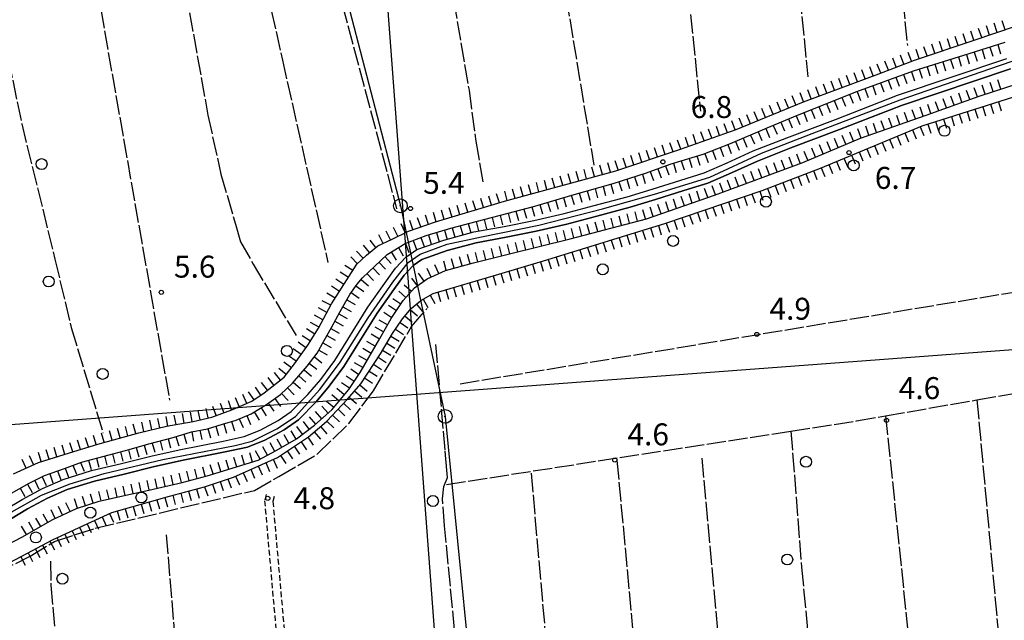
# Model space of a CAD drawing. Extents: x 1737720 to 1742031, y 5034484 to 5037613.
# Drawn here: x 1739678 to 1740037, y 5035803 to 5036022 of the extents above; entities that cross this region are included whole.
import ezdxf

# ---------------------------------------------------------------- set-up
doc = ezdxf.new("R2010")
doc.units = 0
for name, pattern in [('C', [10, 5, 5]), ('L17', [8, 7, -1]), ('L7', [3, 2, -1])]:
    doc.linetypes.add(name, pattern=pattern)
for name, color, linetype in [('11B2', 1, 'C'), ('16A1', 1, 'C'), ('22H8', 1, 'C'), ('2J10', 2, 'L7'), ('4A1', 3, 'C'), ('4AJ36', 1, 'C'), ('4E5', 2, 'L17'), ('5F6', 1, 'C'), ('6H8', 2, 'C'), ('8A1', 2, 'C'), ('8C3', 1, 'C'), ('A4A1', 1, 'C')]:
    doc.layers.add(name, color=color, linetype=linetype)

# ---------------------------------------------------------------- blocks, each defined once
blk = doc.blocks.new('5F6')
at = {"layer": '5F6'}
blk.add_circle((0, 0), 2, dxfattribs=at)
blk = doc.blocks.new('11B2')
at = {"layer": '11B2'}
blk.add_circle((0, 0), 0.75, dxfattribs=at)
blk = doc.blocks.new('8A1')
at = {"layer": '8A1'}
for centre, radius in [((0.03267, 0.03114), 2.5), ((0, 0), 0.125)]:
    blk.add_circle(centre, radius, dxfattribs=at)
blk = doc.blocks.new('22H8')
at = {"layer": '22H8'}
blk.add_line((0, 0), (0, 3.5), dxfattribs=at)

msp = doc.modelspace()

# ---------------------------------------------------------------- linework, layer by layer
at = {"layer": '16A1'}
for p, q in [((1739914.69739, 5034659.57154), (1739707.31673, 5037432.70058)), ((1737865.28968, 5035739.04193), (1741119.86835, 5035982.4199))]:
    msp.add_line(p, q, dxfattribs=at)
at = {"layer": '2J10'}
for points in [[(1739768.17027, 5035848.85575, 5.36), (1739767.55253, 5035846.52206, 5.44), (1739781.19012, 5035691.50825, 6.05), (1739792.06409, 5035568.82227, 5.35), (1739799.94417, 5035485.43476, 5.77), (1739801.43357, 5035467.19295, 5.13), (1739801.11058, 5035464.39091, 5.2), (1739800.08386, 5035461.98752, 5.36), (1739798.43274, 5035460.59846, 5.44), (1739796.45012, 5035460.28975, 5.54), (1739791.68831, 5035460.26663, 5.87), (1739785.49426, 5035458.44861, 6.14)], [(1739771.06424, 5035848.08135, 5.36), (1739770.58075, 5035846.25911, 5.44), (1739784.17874, 5035691.77486, 6.05), (1739795.05212, 5035569.09685, 5.35), (1739802.93309, 5035485.69737, 5.77), (1739804.44642, 5035467.13544, 5.13), (1739804.03736, 5035463.60691, 5.2), (1739802.55466, 5035460.16657, 5.36), (1739799.72622, 5035457.75783, 5.44), (1739796.68182, 5035457.29852, 5.54), (1739792.13184, 5035457.27219, 5.87), (1739787.70779, 5035455.97764, 6.24)]]:
    msp.add_polyline3d(points, dxfattribs=at)
at = {"layer": '4A1'}
for points in [[(1739672.82283, 5035843.26907, 4.36), (1739679.19447, 5035847.01684, 4.54), (1739686.61777, 5035851.05084, 4.58), (1739694.13648, 5035854.33181, 4.28), (1739704.46802, 5035857.52128, 3.65), (1739715.39646, 5035860.14464, 3.73), (1739726.04224, 5035862.793, 3.86), (1739736.41025, 5035865.06558, 4), (1739752.425, 5035868.30797, 4.22), (1739760.1094, 5035869.8965, 4.35), (1739765.94852, 5035872.27667, 4.41), (1739772.56047, 5035875.84185, 4.48), (1739777.30122, 5035879.08357, 4.52), (1739783.33955, 5035885.29048, 4.47), (1739788.01483, 5035890.7757, 4.42), (1739793.14442, 5035897.70892, 4.34), (1739805.21971, 5035917.07441, 4.06), (1739811.45124, 5035925.834, 3.99), (1739815.29686, 5035931.29629, 3.92), (1739819.07991, 5035935.28874, 3.89), (1739823.06857, 5035938.1142, 3.86), (1739832.9264, 5035941.55005, 3.84), (1739843.8305, 5035944.51258, 3.6), (1739854.88122, 5035946.56044, 3.46), (1739865.73387, 5035948.73589, 3.13), (1739876.8242, 5035951.30017, 3.04), (1739887.69046, 5035954.13852, 2.95), (1739899.73407, 5035957.36578, 2.93), (1739908.83899, 5035960.18173, 2.98), (1739919.26557, 5035963.4415, 3.04), (1739927.82144, 5035966.06295, 3.12), (1739936.16971, 5035969.67675, 3.17), (1739945.70657, 5035974.05235, 3.21), (1739957.9278, 5035978.88743, 3.29), (1739975.67589, 5035985.55786, 3.41), (1739998.3371, 5035994.42591, 3.44), (1740038.15762, 5036007.78028, 3.38)], [(1739674.91827, 5035839.86966, 4.36), (1739681.154, 5035843.54408, 4.54), (1739688.38305, 5035847.45325, 4.58), (1739695.53072, 5035850.5731, 4.28), (1739705.52402, 5035853.65904, 3.65), (1739716.34565, 5035856.26238, 3.73), (1739726.95206, 5035858.90078, 3.86), (1739737.2352, 5035861.15497, 4), (1739753.21963, 5035864.38708, 4.22), (1739761.26645, 5035866.05084, 4.35), (1739767.66037, 5035868.65603, 4.41), (1739774.64972, 5035872.4179, 4.48), (1739779.89698, 5035876.00738, 4.52), (1739786.29826, 5035882.60447, 4.47), (1739791.15457, 5035888.28374, 4.42), (1739796.4633, 5035895.44998, 4.34), (1739808.55064, 5035914.85549, 4.06), (1739814.7111, 5035923.5195, 3.99), (1739818.39395, 5035928.75802, 3.92), (1739821.67466, 5035932.23956, 3.89), (1739824.91962, 5035934.52302, 3.86), (1739834.12011, 5035937.73722, 3.84), (1739844.7103, 5035940.60608, 3.6), (1739855.64476, 5035942.62619, 3.46), (1739866.57478, 5035944.82648, 3.13), (1739877.79626, 5035947.42062, 3.04), (1739888.70757, 5035950.27337, 2.95), (1739900.82747, 5035953.52639, 2.93), (1739910.01734, 5035956.35972, 2.98), (1739920.43725, 5035959.61498, 3.04), (1739929.19943, 5035962.30702, 3.12), (1739937.80528, 5035966.03034, 3.17), (1739947.28201, 5035970.37837, 3.21), (1739959.37441, 5035975.15267, 3.29), (1739977.11423, 5035981.82649, 3.41), (1739999.69944, 5035990.66479, 3.44), (1740039.46653, 5036003.99612, 3.38)]]:
    msp.add_polyline3d(points, dxfattribs=at)
at = {"layer": '4AJ36'}
for points in [[(1739672.82283, 5035843.26907, 4.36), (1739679.19447, 5035847.01684, 4.54), (1739686.61777, 5035851.05084, 4.58), (1739694.13648, 5035854.33181, 4.28), (1739704.46802, 5035857.52128, 3.65), (1739715.39646, 5035860.14464, 3.73), (1739726.04224, 5035862.793, 3.86), (1739736.41025, 5035865.06558, 4), (1739752.425, 5035868.30797, 4.22), (1739760.1094, 5035869.8965, 4.35), (1739765.94852, 5035872.27667, 4.41), (1739772.56047, 5035875.84185, 4.48), (1739777.30122, 5035879.08357, 4.52), (1739783.33955, 5035885.29048, 4.47), (1739788.01483, 5035890.7757, 4.42), (1739793.14442, 5035897.70892, 4.34), (1739805.21971, 5035917.07441, 4.06), (1739811.45124, 5035925.834, 3.99), (1739815.29686, 5035931.29629, 3.92), (1739819.07991, 5035935.28874, 3.89), (1739823.06857, 5035938.1142, 3.86), (1739832.9264, 5035941.55005, 3.84), (1739843.8305, 5035944.51258, 3.6), (1739854.88122, 5035946.56044, 3.46), (1739865.73387, 5035948.73589, 3.13), (1739876.8242, 5035951.30017, 3.04), (1739887.69046, 5035954.13852, 2.95), (1739899.73407, 5035957.36578, 2.93), (1739908.83899, 5035960.18173, 2.98), (1739919.26557, 5035963.4415, 3.04), (1739927.82144, 5035966.06295, 3.12), (1739936.16971, 5035969.67675, 3.17), (1739945.70657, 5035974.05235, 3.21), (1739957.9278, 5035978.88743, 3.29), (1739975.67589, 5035985.55786, 3.41), (1739998.3371, 5035994.42591, 3.44), (1740038.15762, 5036007.78028, 3.38)], [(1740039.46653, 5036003.99612, 3.38), (1739999.69944, 5035990.66479, 3.44), (1739977.11423, 5035981.82649, 3.41), (1739959.37441, 5035975.15267, 3.29), (1739947.28201, 5035970.37837, 3.21), (1739937.80528, 5035966.03034, 3.17), (1739929.19943, 5035962.30702, 3.12), (1739920.43725, 5035959.61498, 3.04), (1739910.01734, 5035956.35972, 2.98), (1739900.82747, 5035953.52639, 2.93), (1739888.70757, 5035950.27337, 2.95), (1739877.79626, 5035947.42062, 3.04), (1739866.57478, 5035944.82648, 3.13), (1739855.64476, 5035942.62619, 3.46), (1739844.7103, 5035940.60608, 3.6), (1739834.12011, 5035937.73722, 3.84), (1739824.91962, 5035934.52302, 3.86), (1739821.67466, 5035932.23956, 3.89), (1739818.39395, 5035928.75802, 3.92), (1739814.7111, 5035923.5195, 3.99), (1739808.55064, 5035914.85549, 4.06), (1739796.4633, 5035895.44998, 4.34), (1739791.15457, 5035888.28374, 4.42), (1739786.29826, 5035882.60447, 4.47), (1739779.89698, 5035876.00738, 4.52), (1739774.64972, 5035872.4179, 4.48), (1739767.66037, 5035868.65603, 4.41), (1739761.26645, 5035866.05084, 4.35), (1739753.21963, 5035864.38708, 4.22), (1739737.2352, 5035861.15497, 4), (1739726.95206, 5035858.90078, 3.86), (1739716.34565, 5035856.26238, 3.73), (1739705.52402, 5035853.65904, 3.65), (1739695.53072, 5035850.5731, 4.28), (1739688.38305, 5035847.45325, 4.58), (1739681.154, 5035843.54408, 4.54), (1739674.91827, 5035839.86966, 4.36)]]:
    msp.add_polyline3d(points, dxfattribs=at)
at = {"layer": '4E5'}
for p, q in [((1739977.71472, 5036252.05831, 5.35), (1740001.8998, 5036012.46893, 4.76)), ((1739941.79901, 5036246.00378, 4.99), (1739965.57808, 5036001.04796, 4.47)), ((1739900.96156, 5036238.69868, 5.03), (1739926.43352, 5035988.60559, 4.53)), ((1739678.66801, 5036191.20586, 5.32), (1739732.91623, 5035883.18454, 5.55)), ((1739838.86969, 5035889.20336, 5.4), (1740071.84068, 5035927.71707, 5.43)), ((1739895.98509, 5035861.24279, 5.26), (1739932.96434, 5035464.7824, 5.38)), ((1739926.92167, 5035862.01284, 5.41), (1739962.73764, 5035469.37444, 5.54)), ((1739864.70828, 5035856.62743, 3.67), (1739899.56833, 5035461.28235, 5.36))]:
    msp.add_line(p, q, dxfattribs=at)
for points in [[(1739840.1975, 5036365.63849, 5.35), (1739842.95614, 5036307.89896, 5.78), (1739846.53762, 5036245.66, 5.62), (1739847.04634, 5036233.4131, 5.53), (1739848.84726, 5036218.86602, 5.66), (1739851.40707, 5036202.33789, 5.78), (1739856.18468, 5036169.04045, 5.33), (1739869.69692, 5036077.51873, 5.43), (1739887.54666, 5035968.84163, 4.58)], [(1739763.16304, 5036328.37782, 5.2), (1739766.95675, 5036244.01784, 5.2), (1739776.37996, 5036132.26677, 5.06), (1739781.82617, 5036092.02647, 5.02), (1739787.46282, 5036061.91216, 5.08), (1739793.80574, 5036035.22727, 4.98), (1739815.69814, 5035952.96584, 4.52)], [(1739629.86296, 5036322.92174, 5.75), (1739631.84967, 5036265.87577, 6.18), (1739634.27053, 5036234.85914, 5.92), (1739635.67294, 5036206.37076, 6.07), (1739636.13113, 5036199.50642, 5.972), (1739636.38814, 5036195.85521, 5.92), (1739637.28174, 5036187.68763, 5.53), (1739639.336, 5036177.50388, 5.51), (1739643.67805, 5036158.9349, 5.63), (1739652.35814, 5036113.68357, 6.48), (1739658.59232, 5036084.48346, 6.53), (1739669.29958, 5036031.19344, 6.35), (1739679.02636, 5035983.89333, 6.21), (1739691.12477, 5035934.63649, 5.96), (1739697.03873, 5035909.71765, 6.11), (1739708.66412, 5035871.38558, 5.41)], [(1739738.78955, 5036230.4217, 5.58), (1739739.60536, 5036205.57991, 5.3), (1739741.9924, 5036182.87335, 5.3), (1739750.90207, 5036124.60208, 5.24), (1739759.55687, 5036072.25964, 5.12), (1739774.0684, 5036007.17571, 5.04), (1739790.6578, 5035933.37491, 5.04)], [(1739806.22013, 5036220.62124, 5.09), (1739816.69619, 5036153.03123, 5.24), (1739831.11921, 5036060.74228, 5.36), (1739842.07489, 5035996.16457, 5.18), (1739844.58628, 5035977.56093, 5.19), (1739847.22241, 5035962.42546, 4.9)], [(1739713.61204, 5036194.44188, 5.14), (1739719.43085, 5036153.81931, 6.24), (1739737.40699, 5036040.20781, 5.48), (1739746.89616, 5035987.07334, 5.91), (1739751.63769, 5035965.5758, 5.94), (1739756.90149, 5035947.36654, 5.82), (1739758.83402, 5035940.90227, 5.54), (1739763.36312, 5035932.82603, 5.52), (1739779.01867, 5035906.8225, 5.28)], [(1739619.84072, 5035807.06747, 4.29), (1739628.84966, 5035807.29087, 4.29), (1739643.24747, 5035809.20993, 4.29), (1739662.53051, 5035816.51557, 4.29), (1739682.07152, 5035826.35264, 3.97), (1739690.99476, 5035831.70523, 3.97), (1739705.74374, 5035836.47859, 4.13), (1739763.82935, 5035850.32524, 3.97), (1739772.75342, 5035855.34496, 3.95), (1739786.68806, 5035863.4581, 3.81), (1739798.2691, 5035874.6545, 3.85), (1739807.21496, 5035886.62461, 3.65), (1739821.13275, 5035910.05004, 3.59), (1739826.78865, 5035916.65056, 3.59)], [(1739800.65293, 5035441.38137, 5.12), (1739801.90361, 5035444.46439, 5.154), (1739810.68814, 5035466.12998, 5.39), (1739813.90641, 5035475.27494, 5.27), (1739817.47653, 5035481.69941, 5.17), (1739858.32374, 5035500.28696, 5.08), (1739862.60904, 5035502.91395, 5.13), (1739864.24888, 5035505.91576, 5.13), (1739848.29096, 5035675.10601, 5.55), (1739839.8059, 5035767.62743, 4.69), (1739833.19549, 5035837.37185, 5.53), (1739832.45286, 5035847.19541, 5.38), (1739832.87045, 5035851.66927, 5.32), (1739834.17884, 5035855.02638, 5.41), (1739834.04461, 5035857.65284, 5.61), (1739833.41354, 5035864.9385, 5.75), (1739829.98557, 5035903.5507, 5.75)], [(1739833.86664, 5035852.49591, 5.14), (1739959.42328, 5035871.92158, 5.275), (1739983.31779, 5035875.61585, 5.3), (1739993.93561, 5035877.47187, 3.773), (1740027.23682, 5035883.29964, 3.67), (1740060.05817, 5035889.04038, 3.77), (1740083.24369, 5035893.09681, 5.483)], [(1740027.23682, 5035883.29964, 3.67), (1740038.0119, 5035765.72146, 4.39), (1740040.48453, 5035734.42577, 4.39), (1740041.19012, 5035724.68165, 4.39), (1740045.31151, 5035667.56841, 4.39), (1740056.77024, 5035507.62362, 4.61)], [(1739993.93561, 5035877.47187, 3.773), (1740006.70104, 5035754.22502, 4.21), (1740010.2914, 5035720.14576, 4.21), (1740012.88437, 5035695.00556, 4.21), (1740018.85339, 5035597.37181, 4.39), (1740026.45476, 5035465.12527, 4.37)], [(1739959.42328, 5035871.92158, 5.275), (1739963.30974, 5035822.36338, 6.11), (1739974.94637, 5035700.38401, 5.23), (1739979.74298, 5035635.91724, 6.51), (1739983.42646, 5035591.68706, 6.49), (1739986.98488, 5035542.85244, 7.19), (1739991.3751, 5035463.9162, 5.84)], [(1739731.68087, 5035834.11293, 5.04), (1739753.81638, 5035570.05587, 5.389), (1739762.16424, 5035470.46121, 5.52)], [(1739689.54349, 5035824.50556, 5.74), (1739689.63688, 5035815.70651, 5.4), (1739691.81353, 5035791.31951, 5.56), (1739701.39966, 5035678.84364, 5.733), (1739706.25808, 5035621.82485, 5.82), (1739711.00154, 5035566.77208, 5.742), (1739720.19644, 5035460.15467, 5.59)]]:
    msp.add_polyline3d(points, dxfattribs=at)
at = {"layer": '6H8'}
for points in [[(1739675.99282, 5035856.30449, 5.59), (1739685.10517, 5035860.49589, 5.538), (1739696.42505, 5035863.95983, 5.27), (1739706.78317, 5035867.20945, 4.948), (1739721.68919, 5035871.34471, 4.868), (1739731.85741, 5035873.66051, 4.75), (1739741.54641, 5035875.47817, 4.866), (1739748.29196, 5035877.05565, 4.956), (1739755.61655, 5035879.68731, 4.903), (1739762.91153, 5035882.82219, 4.839), (1739767.39096, 5035885.88392, 4.839), (1739774.69762, 5035891.58497, 4.891), (1739778.43957, 5035896.44883, 4.993), (1739783.30742, 5035903.22107, 4.973), (1739787.15367, 5035909.41248, 4.89), (1739791.93497, 5035918.29427, 4.767), (1739801.18605, 5035932.76726, 4.569), (1739804.68185, 5035936.10843, 4.514), (1739808.89249, 5035939.41181, 4.427), (1739814.0092, 5035941.91748, 4.278), (1739819.97995, 5035944.84403, 4.201), (1739829.90863, 5035948.16383, 4.535), (1739855.05908, 5035955.7017, 4.086), (1739895.56185, 5035966.85165, 4.737), (1739918.7976, 5035974.52714, 5.587), (1739939.49109, 5035981.84103, 3.838), (1739963.9987, 5035991.99442, 3.964), (1739991.46582, 5036002.17358, 4.141), (1740004.52115, 5036007.17333, 4.27), (1740025.83065, 5036014.30966, 4.258), (1740042.00259, 5036019.74205, 4.166)], [(1739675.28697, 5035849.30196, 4.981), (1739681.73454, 5035852.97317, 4.984), (1739687.34414, 5035855.70022, 4.844), (1739694.66134, 5035858.3233, 4.716), (1739700.77942, 5035860.63407, 4.557), (1739710.90501, 5035863.31875, 4.269), (1739718.22519, 5035865.17788, 4.355), (1739725.403, 5035867.251, 4.318), (1739734.17166, 5035869.64166, 4.398), (1739740.90898, 5035871.63772, 4.542), (1739746.692, 5035872.7832, 4.62), (1739752.26603, 5035874.40345, 4.737), (1739757.15242, 5035875.9121, 4.738), (1739762.65057, 5035878.2387, 4.689), (1739768.23619, 5035881.59475, 4.673), (1739773.40753, 5035885.26079, 4.727), (1739777.7501, 5035889.42845, 4.805), (1739783.10238, 5035895.58306, 4.776), (1739786.70584, 5035900.31422, 4.729), (1739789.32608, 5035904.98388, 4.687), (1739791.89147, 5035909.64944, 4.638), (1739795.05447, 5035915.55008, 4.567), (1739798.67911, 5035921.76804, 4.464), (1739801.2693, 5035925.47172, 4.414), (1739803.25543, 5035927.82551, 4.382), (1739812.20828, 5035936.34935, 4.197), (1739818.8302, 5035940.30438, 4.048), (1739826.44799, 5035943.2127, 4.23), (1739835.40874, 5035945.86443, 4.082), (1739844.69429, 5035948.35693, 3.875), (1739853.61491, 5035950.60652, 3.797), (1739866.11853, 5035953.95843, 3.631), (1739879.53663, 5035957.98244, 3.672), (1739894.61927, 5035962.17004, 3.621), (1739906.83278, 5035966.04882, 5.403), (1739915.40819, 5035969.24035, 6.049), (1739927.4257, 5035972.92396, 3.549), (1739937.3645, 5035976.73894, 3.565), (1739950.81237, 5035982.457, 3.653), (1739961.85446, 5035987.14172, 3.713), (1739983.49299, 5035995.75178, 3.814), (1740004.1635, 5036003.2525, 3.972), (1740024.45546, 5036009.55258, 3.902), (1740037.4881, 5036013.68918, 3.861)], [(1739668.35403, 5035820.79397, 4.202), (1739680.89246, 5035827.24726, 4.003), (1739690.18874, 5035832.22461, 4.002), (1739699.94349, 5035836.82407, 4.1), (1739711.91676, 5035842.25231, 4.061), (1739732.91308, 5035848.22493, 3.991), (1739745.65954, 5035851.58796, 3.952), (1739756.16616, 5035855.15856, 4.02), (1739772.23049, 5035862.33785, 4.176), (1739783.60647, 5035869.87957, 4.16), (1739790.14686, 5035875.46114, 4.152), (1739797.80417, 5035883.59425, 4.03), (1739802.58523, 5035889.1265, 3.918), (1739809.7511, 5035900.06294, 3.786), (1739814.15768, 5035907.45154, 3.766), (1739817.80608, 5035912.82888, 3.736), (1739820.98209, 5035916.55731, 3.718), (1739824.5226, 5035919.5017, 3.676), (1739829.03092, 5035922.08321, 3.644), (1739852.94149, 5035929.11618, 3.913), (1739870.42365, 5035934.31358, 3.575), (1739913.85398, 5035947.70018, 3.282), (1739948.92733, 5035959.68163, 3.527), (1739970.15437, 5035967.82667, 5.348), (1740007.29047, 5035983.22969, 3.74), (1740069.17535, 5036002.75894, 4.549)], [(1739669.5006, 5035828.2998, 4.22), (1739679.08558, 5035833.27867, 4.176), (1739690.3855, 5035839.65139, 4.239), (1739699.01239, 5035843.72325, 4.198), (1739707.30319, 5035846.32185, 3.879), (1739716.96303, 5035848.52944, 3.981), (1739725.40646, 5035850.44148, 3.963), (1739737.48443, 5035853.20897, 3.931), (1739746.68102, 5035855.64366, 3.95), (1739765.17308, 5035861.26956, 4.189), (1739771.78765, 5035864.79982, 4.258), (1739779.13815, 5035869.08311, 4.23), (1739785.7095, 5035874.0362, 4.249), (1739792.10316, 5035879.68904, 4.191), (1739798.24423, 5035887.13714, 4.073), (1739802.43474, 5035893.33825, 4.004), (1739809.51124, 5035905.671, 3.883), (1739813.71801, 5035912.91529, 3.867), (1739818.08969, 5035919.51003, 3.838), (1739822.24738, 5035924.1653, 3.78), (1739826.8156, 5035927.39413, 3.744), (1739833.52648, 5035930.48132, 3.699), (1739843.76861, 5035933.28403, 4.02), (1739856.78946, 5035936.54525, 3.606), (1739878.90013, 5035941.97946, 3.272), (1739906.78095, 5035949.34844, 3.134), (1739931.59805, 5035957.8843, 3.281), (1739963.74002, 5035969.89324, 4.243), (1739984.79188, 5035978.69108, 5.48), (1740008.67426, 5035987.05376, 3.679), (1740028.04358, 5035994.03798, 3.662), (1740047.14862, 5036000.17107, 3.839)]]:
    msp.add_polyline3d(points, dxfattribs=at)
at = {"layer": '8C3'}
msp.add_polyline3d([(1739402.43136, 5036555.01854, 12.32), (1739576.59885, 5036601.31077, 13.3), (1739660.47304, 5036602.94944, 20.22), (1739710.67576, 5036594.81022, 13.461), (1739790.20206, 5036599.27366, 13.37), (1739795.29236, 5036524.92179, 13.83), (1739799.40863, 5036438.46386, 13.15), (1739763.20163, 5036396.17048, 21.22), (1739764.32519, 5036348.36031, 12.41), (1739768.03455, 5036301.0534, 12.848), (1739770.43822, 5036211.19613, 12.08), (1739778.82213, 5036121.81717, 11.84), (1739795.48202, 5036037.33928, 12.4), (1739817.05248, 5035954.01882, 11.93), (1739821.67466, 5035932.23956, 11.896), (1739833.35614, 5035877.23921, 11.81), (1739842.34895, 5035786.31119, 12.18), (1739849.80048, 5035697.67375, 11.955), (1739918.40821, 5035633.14495, 12.49), (1739983.11351, 5035571.98667, 11.957), (1740050.8289, 5035508.39381, 11.987), (1740080.55578, 5035431.78329, 12.3), (1740106.3239, 5035365.04966, 16.17)], dxfattribs=at)
at = {"layer": 'A4A1', "flags": 128}
msp.add_lwpolyline([(1739243.60426, 5035647.76361), (1739246.30749, 5035649.23134), (1739249.24968, 5035653.05558), (1739253.11696, 5035660.01168), (1739272.4255, 5035681.53951), (1739303.21726, 5035715.4638), (1739325.18033, 5035739.32522), (1739340.83447, 5035756.07904), (1739347.32371, 5035760.77525), (1739353.88819, 5035761.94406), (1739359.5393, 5035761.37985), (1739365.47465, 5035759.12001), (1739382.43275, 5035751.63728), (1739390.48596, 5035749.66117), (1739397.83366, 5035748.10766), (1739409.70018, 5035748.67311), (1739421.27999, 5035750.35034), (1739429.98696, 5035753.1365), (1739456.6251, 5035767.70719), (1739491.97266, 5035788.58523), (1739514.11543, 5035803.86174), (1739527.37235, 5035817.57722), (1739537.59521, 5035830.17229), (1739553.41153, 5035842.46459), (1739560.95492, 5035844.26219), (1739565.33637, 5035844.5437), (1739569.14736, 5035843.97827), (1739578.59521, 5035840.2231), (1739593.42999, 5035833.2545), (1739606.30818, 5035827.31893), (1739614.50326, 5035824.49198), (1739618.1749, 5035823.79177), (1739625.86401, 5035823.96261), (1739635.5699, 5035824.60217), (1739643.43062, 5035825.72351), (1739649.37716, 5035827.51201), (1739655.89562, 5035830.65099), (1739665.40944, 5035835.7499), (1739675.43887, 5035842.44279), (1739686.23226, 5035848.56202), (1739696.69648, 5035852.68603), (1739709.07646, 5035856.44385), (1739730.50525, 5035861.56831), (1739756.82999, 5035866.70589), (1739763.04059, 5035868.30254), (1739772.06686, 5035872.80039), (1739778.80664, 5035877.28471), (1739787.68242, 5035887.04029), (1739795.16398, 5035897.1078), (1739805.30475, 5035913.21478), (1739814.31654, 5035926.18064), (1739819.89454, 5035933.40713), (1739824.31743, 5035936.39343), (1739834.11437, 5035940.01327), (1739846.61044, 5035942.74184), (1739867.48137, 5035947.05241), (1739890.68967, 5035953.00294), (1739909.74964, 5035958.26318), (1739929.87945, 5035964.53206), (1739948.6557, 5035973.27806), (1739967.16454, 5035980.46368), (1739999.30313, 5035992.71909), (1740035.40735, 5036005.15774), (1740066.08256, 5036015.7132)], dxfattribs=at)

# ---------------------------------------------------------------- block references
at = {"layer": '11B2'}
for p in [(1739980.60788, 5035973.46221, 6.68), (1739912.75115, 5035970.09164, 6.75), (1739820.74407, 5035953.06539, 5.38), (1739729.90405, 5035922.51273, 5.6), (1739946.98661, 5035907.1685, 4.91), (1739994.28728, 5035875.81337, 4.61), (1739895.21491, 5035861.37674, 4.56), (1739768.71645, 5035847.41238, 4.77)]:
    msp.add_blockref('11B2', p, dxfattribs=at)
at = {"layer": '22H8'}
for p, rotation in [((1740034.65478, 5036017.2731, 4.208), 18.567), ((1740037.49861, 5036018.22888, 4.192), 18.567), ((1740023.27712, 5036013.45481, 4.259), 18.517), ((1740026.12217, 5036014.40768, 4.256), 18.567), ((1740028.96606, 5036015.36246, 4.24), 18.567), ((1740031.80989, 5036016.31824, 4.224), 18.567), ((1740011.89795, 5036009.64343, 4.266), 18.517), ((1740014.74299, 5036010.5963, 4.264), 18.517), ((1740017.58803, 5036011.54916, 4.263), 18.517), ((1740020.43208, 5036012.50195, 4.261), 18.517), ((1740003.38051, 5036006.73602, 4.259), 20.957), ((1740006.20786, 5036007.73771, 4.269), 18.517), ((1740009.0529, 5036008.69057, 4.267), 18.517), ((1740026.23737, 5036010.11806, 3.896), 197.607), ((1740029.09681, 5036011.02587, 3.887), 197.607), ((1740031.95626, 5036011.93368, 3.878), 197.607), ((1740034.81578, 5036012.84049, 3.869), 197.607), ((1739992.17366, 5036002.44413, 4.148), 20.957), ((1739994.97562, 5036003.51712, 4.176), 20.957), ((1739997.77758, 5036004.59011, 4.203), 20.957), ((1740000.57954, 5036005.66311, 4.231), 20.957), ((1740014.77993, 5036006.54853, 3.935), 197.247), ((1740017.64471, 5036007.43869, 3.925), 197.247), ((1740020.50956, 5036008.32785, 3.916), 197.247), ((1740023.37541, 5036009.21708, 3.906), 197.247), ((1739983.73742, 5035999.30913, 4.091), 20.337), ((1739986.55067, 5036000.35188, 4.109), 20.337), ((1739989.36392, 5036001.39462, 4.127), 20.337), ((1740003.33164, 5036002.95061, 3.966), 199.9469999999999), ((1740006.18346, 5036003.87991, 3.965), 197.247), ((1740009.04931, 5036004.76914, 3.955), 197.247), ((1740011.91409, 5036005.6593, 3.945), 197.247), ((1739975.2976, 5035996.18188, 4.037), 20.337), ((1739978.11085, 5035997.22463, 4.055), 20.337), ((1739980.92417, 5035998.26638, 4.073), 20.337), ((1739992.05081, 5035998.85676, 3.879), 199.9469999999999), ((1739994.87146, 5035999.88101, 3.901), 199.9469999999999), ((1739997.69119, 5036000.90418, 3.923), 199.9469999999999), ((1740000.51192, 5036001.92743, 3.944), 199.9469999999999), ((1740033.13129, 5035995.67101, 3.709), 17.797), ((1740035.98699, 5035996.58857, 3.736), 17.797), ((1739964.04453, 5035992.01189, 3.964), 20.337), ((1739966.85778, 5035993.05464, 3.982), 20.337), ((1739969.6711, 5035994.09639, 4.001), 20.337), ((1739972.48435, 5035995.13913, 4.019), 20.337), ((1739983.58963, 5035995.78708, 3.815), 199.9469999999999), ((1739986.41036, 5035996.81033, 3.836), 199.9469999999999), ((1739989.23009, 5035997.83351, 3.858), 199.9469999999999), ((1740021.78016, 5035991.7795, 3.667), 19.827), ((1740024.60333, 5035992.79691, 3.665), 19.827), ((1740027.42543, 5035993.81525, 3.663), 19.827), ((1740030.27451, 5035994.75438, 3.683), 17.797), ((1739955.7286, 5035988.56898, 3.921), 22.50699999999999), ((1739958.49989, 5035989.7169, 3.936), 22.50699999999999), ((1739961.27217, 5035990.86489, 3.95), 22.50699999999999), ((1739972.43855, 5035991.35294, 3.762), 201.697), ((1739975.22571, 5035992.46294, 3.775), 201.697), ((1739978.01394, 5035993.57201, 3.788), 201.697), ((1739980.80118, 5035994.68101, 3.801), 201.697), ((1740013.31365, 5035988.72747, 3.675), 19.827), ((1740016.13582, 5035989.74481, 3.672), 19.827), ((1740018.95799, 5035990.76216, 3.67), 19.827), ((1740035.07475, 5035991.99748, 4.103), 197.517), ((1739947.41282, 5035985.12408, 3.879), 22.50699999999999), ((1739950.1851, 5035986.27208, 3.893), 22.50699999999999), ((1739952.95639, 5035987.41999, 3.907), 22.50699999999999), ((1739964.07592, 5035988.02488, 3.723), 201.697), ((1739966.86308, 5035989.13488, 3.736), 201.697), ((1739969.65132, 5035990.24395, 3.749), 201.697), ((1740002.00247, 5035984.7176, 4.182), 19.297), ((1740004.83356, 5035985.70954, 3.969), 19.297), ((1740007.66565, 5035986.70154, 3.755), 19.297), ((1740010.49156, 5035987.70914, 3.677), 19.827), ((1740023.63049, 5035988.38581, 3.954), 197.517), ((1740026.49131, 5035989.28871, 3.991), 197.517), ((1740029.35212, 5035990.19161, 4.028), 197.517), ((1740032.21393, 5035991.09458, 4.066), 197.517), ((1739939.08949, 5035981.69968, 3.872), 19.467), ((1739941.86932, 5035982.82718, 3.85), 22.50699999999999), ((1739944.64161, 5035983.97517, 3.864), 22.50699999999999), ((1739955.76969, 5035984.55964, 3.68), 202.987), ((1739958.53113, 5035985.73189, 3.695), 202.987), ((1739961.29365, 5035986.90322, 3.71), 202.987), ((1739993.50813, 5035981.74273, 4.823), 19.297), ((1739996.33922, 5035982.73466, 4.609), 19.297), ((1739999.17031, 5035983.72659, 4.396), 19.297), ((1740012.18624, 5035984.77415, 3.804), 197.517), ((1740015.04705, 5035985.67705, 3.841), 197.517), ((1740017.90787, 5035986.57995, 3.879), 197.517), ((1740020.76968, 5035987.48292, 3.916), 197.517), ((1739927.7755, 5035977.70064, 4.828), 19.467), ((1739930.604, 5035978.7004, 4.589), 19.467), ((1739933.4325, 5035979.70016, 4.35), 19.467), ((1739936.26099, 5035980.69992, 4.111), 19.467), ((1739947.48543, 5035981.04188, 3.631), 203.037), ((1739950.24573, 5035982.21606, 3.649), 203.037), ((1739953.00717, 5035983.38831, 3.665), 202.987), ((1739982.24013, 5035977.62477, 5.33), 22.677), ((1739985.01272, 5035978.76877, 5.463), 19.297), ((1739987.84488, 5035979.75978, 5.25), 19.297), ((1739990.67597, 5035980.75172, 5.036), 19.297), ((1740000.94665, 5035980.59815, 4.015), 202.527), ((1740003.71886, 5035981.74714, 3.895), 202.527), ((1740006.49, 5035982.89705, 3.775), 202.527), ((1740009.32443, 5035983.87118, 3.767), 197.517), ((1739916.44383, 5035973.75041, 5.501), 18.287), ((1739919.28902, 5035974.70128, 5.545), 19.467), ((1739922.11751, 5035975.70104, 5.306), 19.467), ((1739924.94601, 5035976.7008, 5.067), 19.467), ((1739939.20247, 5035977.52022, 3.577), 203.037), ((1739941.96284, 5035978.69339, 3.595), 203.037), ((1739944.72413, 5035979.86764, 3.613), 203.037), ((1739973.93534, 5035974.15362, 4.842), 22.677), ((1739976.70296, 5035975.31028, 5.005), 22.677), ((1739979.47151, 5035976.46803, 5.167), 22.677), ((1739992.63316, 5035977.14941, 4.375), 202.527), ((1739995.4043, 5035978.29932, 4.255), 202.527), ((1739998.17551, 5035979.44824, 4.135), 202.527), ((1739907.89812, 5035970.92613, 5.188), 18.287), ((1739910.74597, 5035971.86818, 5.292), 18.287), ((1739913.5949, 5035972.80929, 5.397), 18.287), ((1739930.82604, 5035974.22923, 3.554), 200.997), ((1739933.62685, 5035975.30414, 3.559), 200.997), ((1739936.42767, 5035976.37906, 3.563), 200.997), ((1739965.63047, 5035970.68346, 4.354), 22.677), ((1739968.39909, 5035971.8402, 4.517), 22.677), ((1739971.16672, 5035972.99687, 4.679), 22.677), ((1739984.31959, 5035973.70167, 4.735), 202.527), ((1739987.0908, 5035974.85058, 4.615), 202.527), ((1739989.86194, 5035976.00049, 4.495), 202.527), ((1739896.50241, 5035967.16166, 4.771), 18.287), ((1739899.35134, 5035968.10278, 4.876), 18.287), ((1739902.20026, 5035969.0439, 4.98), 18.287), ((1739905.04919, 5035969.98502, 5.084), 18.287), ((1739919.43365, 5035970.47404, 5.212), 197.047), ((1739922.30223, 5035971.35344, 4.615), 197.047), ((1739925.17082, 5035972.23285, 4.018), 197.047), ((1739928.02523, 5035973.15432, 3.55), 200.997), ((1739957.22795, 5035967.45972, 4.048), 20.487), ((1739960.03861, 5035968.5103, 4.132), 20.487), ((1739962.84934, 5035969.55988, 4.216), 20.487), ((1739976.0061, 5035970.25293, 5.095), 202.527), ((1739978.77724, 5035971.40284, 4.975), 202.527), ((1739981.54845, 5035972.55176, 4.855), 202.527), ((1739882.05374, 5035963.13279, 4.52), 15.387), ((1739884.94661, 5035963.92877, 4.566), 15.387), ((1739887.83941, 5035964.72575, 4.613), 15.387), ((1739890.73228, 5035965.52173, 4.659), 15.387), ((1739893.62416, 5035966.31764, 4.706), 15.387), ((1739908.10703, 5035966.52319, 5.499), 200.417), ((1739910.91898, 5035967.56985, 5.711), 200.417), ((1739913.73101, 5035968.61551, 5.923), 200.417), ((1739916.56606, 5035969.5947, 5.808), 197.047), ((1739945.98617, 5035963.25949, 3.712), 20.487), ((1739948.79683, 5035964.31007, 3.796), 20.487), ((1739951.60756, 5035965.35964, 3.88), 20.487), ((1739954.41822, 5035966.41022, 3.964), 20.487), ((1739967.66552, 5035966.87136, 5.134), 200.997), ((1739970.46275, 5035967.95403, 5.335), 202.527), ((1739973.23489, 5035969.10401, 5.215), 202.527), ((1739870.48431, 5035959.94801, 4.334), 15.387), ((1739873.37619, 5035960.74392, 4.38), 15.387), ((1739876.26906, 5035961.5399, 4.427), 15.387), ((1739879.16186, 5035962.33688, 4.473), 15.387), ((1739896.69107, 5035962.82841, 3.923), 197.617), ((1739899.55051, 5035963.73621, 4.341), 197.617), ((1739902.40995, 5035964.64402, 4.758), 197.617), ((1739905.26939, 5035965.55183, 5.175), 197.617), ((1739937.55505, 5035960.10983, 3.459), 20.487), ((1739940.36578, 5035961.15941, 3.543), 20.487), ((1739943.17644, 5035962.20999, 3.628), 20.487), ((1739959.26208, 5035963.64656, 4.414), 200.997), ((1739962.0629, 5035964.72147, 4.654), 200.997), ((1739964.86471, 5035965.79645, 4.894), 200.997), ((1739856.02109, 5035955.96619, 4.101), 15.387), ((1739858.91389, 5035956.76317, 4.148), 15.387), ((1739861.80577, 5035957.55907, 4.194), 15.387), ((1739864.69864, 5035958.35506, 4.241), 15.387), ((1739867.59151, 5035959.15104, 4.287), 15.387), ((1739885.15034, 5035959.54148, 3.653), 195.517), ((1739888.04177, 5035960.34337, 3.643), 195.517), ((1739890.93213, 5035961.14619, 3.633), 195.517), ((1739893.82348, 5035961.94907, 3.624), 195.517), ((1739926.26371, 5035956.0493, 3.249), 18.977), ((1739929.10105, 5035957.02466, 3.266), 18.977), ((1739931.93465, 5035958.00976, 3.291), 20.487), ((1739934.74539, 5035959.05933, 3.375), 20.487), ((1739948.04631, 5035959.38007, 3.521), 198.857), ((1739950.85956, 5035960.42282, 3.693), 200.997), ((1739953.66038, 5035961.49773, 3.933), 200.997), ((1739956.46127, 5035962.57164, 4.173), 200.997), ((1739844.51866, 5035952.54273, 4.274), 16.687), ((1739847.39257, 5035953.40449, 4.223), 16.687), ((1739850.26656, 5035954.26525, 4.172), 16.687), ((1739853.14048, 5035955.127, 4.12), 16.687), ((1739873.62202, 5035956.20935, 3.654), 196.697), ((1739876.49594, 5035957.07111, 3.663), 196.697), ((1739879.36985, 5035957.93286, 3.671), 196.697), ((1739882.25999, 5035958.73867, 3.663), 195.517), ((1739914.91549, 5035952.14598, 3.182), 18.977), ((1739917.75275, 5035953.12233, 3.199), 18.977), ((1739920.5891, 5035954.09761, 3.216), 18.977), ((1739923.42637, 5035955.07395, 3.233), 18.977), ((1739936.69024, 5035955.50123, 3.442), 198.857), ((1739939.52903, 5035956.47068, 3.461), 198.857), ((1739942.36782, 5035957.44012, 3.481), 198.857), ((1739945.20753, 5035958.41063, 3.501), 198.857), ((1739833.02385, 5035949.09779, 4.479), 16.687), ((1739835.89784, 5035949.95854, 4.428), 16.687), ((1739838.77175, 5035950.8203, 4.377), 16.687), ((1739841.64567, 5035951.68205, 4.325), 16.687), ((1739859.1962, 5035952.10296, 3.723), 195.007), ((1739862.09348, 5035952.88022, 3.684), 195.007), ((1739864.99183, 5035953.65655, 3.646), 195.007), ((1739867.87519, 5035954.48592, 3.636), 196.697), ((1739870.7491, 5035955.34767, 3.645), 196.697), ((1739903.49537, 5035948.47997, 3.15), 14.807), ((1739906.39539, 5035949.24741, 3.136), 14.807), ((1739909.2408, 5035950.19528, 3.149), 18.977), ((1739912.07815, 5035951.17063, 3.165), 18.977), ((1739928.17303, 5035952.59084, 3.382), 198.857), ((1739931.01174, 5035953.56128, 3.402), 198.857), ((1739933.85053, 5035954.53072, 3.422), 198.857), ((1739821.61094, 5035945.3892, 4.256), 18.487), ((1739824.45705, 5035946.34114, 4.352), 18.487), ((1739827.30223, 5035947.292, 4.447), 18.487), ((1739830.14994, 5035948.23603, 4.531), 16.687), ((1739844.67264, 5035948.3513, 3.875), 195.027), ((1739847.58119, 5035949.08527, 3.85), 194.157), ((1739850.49072, 5035949.81932, 3.824), 194.157), ((1739853.39934, 5035950.55229, 3.799), 194.157), ((1739856.29792, 5035951.32563, 3.761), 195.007), ((1739891.89298, 5035945.41408, 3.208), 14.807), ((1739894.79308, 5035946.18052, 3.193), 14.807), ((1739897.69417, 5035946.94703, 3.179), 14.807), ((1739900.59427, 5035947.71346, 3.165), 14.807), ((1739916.81597, 5035948.71193, 3.303), 198.857), ((1739919.65575, 5035949.68144, 3.323), 198.857), ((1739922.49446, 5035950.65188, 3.342), 198.857), ((1739925.33325, 5035951.62132, 3.362), 198.857), ((1739813.44225, 5035941.64041, 4.295), 26.097), ((1739816.1365, 5035942.96007, 4.251), 26.107), ((1739818.83069, 5035944.28073, 4.216), 26.107), ((1739833.09911, 5035945.18126, 4.12), 196.487), ((1739835.97995, 5035946.01746, 4.069), 195.027), ((1739838.87716, 5035946.79571, 4.005), 195.027), ((1739841.77444, 5035947.57297, 3.94), 195.027), ((1739877.38265, 5035941.60624, 3.295), 13.807), ((1739880.29067, 5035942.34719, 3.265), 14.807), ((1739883.19077, 5035943.11363, 3.251), 14.807), ((1739886.09186, 5035943.88014, 3.236), 14.807), ((1739888.99196, 5035944.64657, 3.222), 14.807), ((1739905.37676, 5035945.08661, 3.339), 197.127), ((1739908.24397, 5035945.97093, 3.32), 197.127), ((1739911.11126, 5035946.85425, 3.301), 197.127), ((1739913.97725, 5035947.74149, 3.283), 198.857), ((1739808.15739, 5035938.83535, 4.442), 38.117), ((1739810.74799, 5035940.32075, 4.373), 26.097), ((1739821.71628, 5035941.40573, 4.117), 200.897), ((1739824.51946, 5035942.4758, 4.184), 200.897), ((1739827.34481, 5035943.47733, 4.215), 196.487), ((1739830.22146, 5035944.32926, 4.168), 196.487), ((1739862.81513, 5035938.02678, 3.515), 13.807), ((1739865.72907, 5035938.74211, 3.471), 13.807), ((1739868.64295, 5035939.45843, 3.427), 13.807), ((1739871.55582, 5035940.17467, 3.383), 13.807), ((1739874.4697, 5035940.89099, 3.339), 13.807), ((1739893.90867, 5035941.5524, 3.417), 197.127), ((1739896.77596, 5035942.43573, 3.397), 197.127), ((1739899.64318, 5035943.32004, 3.378), 197.127), ((1739902.51046, 5035944.20337, 3.359), 197.127), ((1739803.53813, 5035935.01504, 4.532), 43.707), ((1739805.7968, 5035936.98306, 4.491), 38.117), ((1739816.33039, 5035938.81173, 4.104), 210.847), ((1739818.9131, 5035940.33565, 4.05), 200.897), ((1739848.2575, 5035934.40896, 3.877), 14.067), ((1739851.16741, 5035935.13802, 3.785), 14.067), ((1739854.07839, 5035935.86616, 3.692), 14.067), ((1739856.98838, 5035936.59422, 3.603), 13.807), ((1739859.90225, 5035937.31054, 3.559), 13.807), ((1739882.44066, 5035938.0172, 3.494), 197.127), ((1739885.30788, 5035938.90152, 3.475), 197.127), ((1739888.17417, 5035939.78476, 3.455), 197.127), ((1739891.04146, 5035940.66809, 3.436), 197.127), ((1739801.36851, 5035932.94236, 4.566), 43.707), ((1739811.34041, 5035935.52329, 4.215), 223.597), ((1739813.75478, 5035937.2733, 4.162), 210.847), ((1739833.76332, 5035930.54617, 3.706), 15.307), ((1739836.65748, 5035931.33823, 3.797), 15.307), ((1739839.55065, 5035932.13022, 3.888), 15.307), ((1739842.44482, 5035932.92229, 3.978), 15.307), ((1739845.34759, 5035933.6799, 3.97), 14.067), ((1739870.97159, 5035934.48292, 3.571), 197.127), ((1739873.83887, 5035935.36624, 3.552), 197.127), ((1739876.70609, 5035936.25056, 3.533), 197.127), ((1739879.57338, 5035937.13388, 3.513), 197.127), ((1739799.70646, 5035930.45234, 4.601), 57.417), ((1739806.99461, 5035931.38546, 4.305), 223.597), ((1739809.16751, 5035933.45437, 4.26), 223.597), ((1739828.298, 5035928.0756, 3.734), 24.707), ((1739831.02425, 5035929.32946, 3.716), 24.707), ((1739859.4703, 5035931.05754, 3.787), 196.557), ((1739862.34673, 5035931.91247, 3.731), 196.557), ((1739865.22216, 5035932.76731, 3.676), 196.557), ((1739868.0976, 5035933.62216, 3.62), 196.557), ((1739796.47424, 5035925.39695, 4.67), 57.417), ((1739798.09035, 5035927.92465, 4.635), 57.417), ((1739802.71563, 5035927.18544, 4.391), 229.847), ((1739804.8217, 5035929.31655, 4.35), 223.597), ((1739823.24845, 5035924.87296, 3.772), 35.247), ((1739825.6983, 5035926.60457, 3.753), 35.247), ((1739845.08543, 5035926.8058, 3.825), 196.387), ((1739847.96353, 5035927.65182, 3.857), 196.387), ((1739850.84155, 5035928.49884, 3.889), 196.387), ((1739853.71943, 5035929.34785, 3.898), 196.557), ((1739856.59486, 5035930.2027, 3.842), 196.557), ((1739794.85913, 5035922.86932, 4.704), 57.417), ((1739800.83539, 5035924.8506, 4.422), 235.027), ((1739821.06573, 5035922.84142, 3.796), 48.23699999999999), ((1739833.57226, 5035923.41865, 3.695), 196.387), ((1739836.45028, 5035924.26567, 3.727), 196.387), ((1739839.32838, 5035925.11169, 3.76), 196.387), ((1739842.20641, 5035925.95871, 3.792), 196.387), ((1739793.24302, 5035920.34163, 4.739), 57.417), ((1739797.55117, 5035919.83343, 4.496), 239.757), ((1739799.1158, 5035922.39238, 4.456), 235.027), ((1739817.24256, 5035918.23223, 3.844), 56.45699999999999), ((1739819.06689, 5035920.60401, 3.824), 48.23699999999999), ((1739825.32856, 5035919.9621, 3.67), 209.797), ((1739827.93176, 5035921.45346, 3.652), 209.797), ((1739830.69416, 5035922.57263, 3.663), 196.387), ((1739790.24161, 5035915.15006, 4.811), 61.707), ((1739791.66368, 5035917.79161, 4.774), 61.707), ((1739796.04008, 5035917.24239, 4.539), 239.757), ((1739815.58532, 5035915.73154, 3.855), 56.45699999999999), ((1739820.67882, 5035916.20069, 3.72), 229.567), ((1739822.92991, 5035918.17616, 3.695), 219.747), ((1739788.81954, 5035912.5085, 4.847), 61.707), ((1739794.56155, 5035914.63171, 4.578), 241.807), ((1739812.40136, 5035910.64766, 3.872), 59.857), ((1739813.92708, 5035913.23078, 3.866), 56.45699999999999), ((1739818.73357, 5035913.91714, 3.731), 229.567), ((1739785.84234, 5035907.30169, 4.918), 58.14700000000001), ((1739787.39755, 5035909.86595, 4.884), 61.707), ((1739791.72369, 5035909.34507, 4.641), 241.197), ((1739793.14469, 5035911.98754, 4.61), 241.807), ((1739810.89548, 5035908.05399, 3.878), 59.857), ((1739815.23981, 5035909.04677, 3.757), 235.847), ((1739816.92447, 5035911.52945, 3.743), 235.847), ((1739784.25886, 5035904.75337, 4.952), 58.14700000000001), ((1739790.27864, 5035906.71583, 4.669), 241.197), ((1739809.38975, 5035905.45833, 3.885), 60.14699999999999), ((1739813.60777, 5035906.53091, 3.768), 239.187), ((1739780.85753, 5035899.8137, 4.983), 54.297), ((1739782.60882, 5035902.25021, 4.976), 54.297), ((1739788.82516, 5035904.09199, 4.695), 240.707), ((1739806.40335, 5035900.25385, 3.936), 60.14699999999999), ((1739807.89651, 5035902.85659, 3.911), 60.14699999999999), ((1739812.07155, 5035903.95403, 3.775), 239.187), ((1739779.10724, 5035897.37725, 4.99), 54.297), ((1739785.694, 5035898.98599, 4.742), 232.717), ((1739787.35713, 5035901.47508, 4.719), 240.707), ((1739804.91011, 5035897.6521, 3.962), 60.14699999999999), ((1739808.9455, 5035898.83337, 3.801), 236.767), ((1739810.53434, 5035901.37708, 3.782), 239.187), ((1739775.47814, 5035892.60006, 4.912), 52.427), ((1739777.30708, 5035894.9772, 4.962), 52.427), ((1739783.87678, 5035896.5997, 4.766), 232.717), ((1739801.85951, 5035892.48794, 4.013), 55.957), ((1739803.41694, 5035895.04936, 3.987), 60.14699999999999), ((1739807.30097, 5035896.3236, 3.831), 236.767), ((1739770.97556, 5035888.68117, 4.865), 37.967), ((1739773.34066, 5035890.52678, 4.881), 37.967), ((1739780.00327, 5035892.01984, 4.793), 228.987), ((1739781.97211, 5035894.28308, 4.782), 228.987), ((1739800.18014, 5035890.00164, 4.041), 55.957), ((1739804.01184, 5035891.30507, 3.892), 236.767), ((1739805.65637, 5035893.81483, 3.861), 236.767), ((1739766.19068, 5035885.06409, 4.839), 34.347), ((1739768.61046, 5035886.83556, 4.848), 37.967), ((1739775.89835, 5035887.65132, 4.772), 223.827), ((1739778.03452, 5035889.75559, 4.803), 228.987), ((1739796.62595, 5035885.17489, 4.104), 50.487), ((1739798.49976, 5035887.51527, 4.069), 55.957), ((1739802.32581, 5035888.8273, 3.924), 229.167), ((1739758.29242, 5035880.83711, 4.88), 23.257), ((1739761.0479, 5035882.02195, 4.855), 23.257), ((1739763.71392, 5035883.37058, 4.839), 34.347), ((1739771.32954, 5035883.78665, 4.705), 215.327), ((1739773.7341, 5035885.57403, 4.733), 223.827), ((1739794.71714, 5035882.85997, 4.141), 50.487), ((1739798.40322, 5035884.28689, 4.016), 229.167), ((1739800.36448, 5035886.55759, 3.97), 229.167), ((1739747.02054, 5035876.758, 4.939), 13.167), ((1739749.8868, 5035877.6282, 4.944), 19.767), ((1739752.71011, 5035878.64362, 4.924), 19.767), ((1739755.53349, 5035879.65803, 4.904), 19.767), ((1739766.34262, 5035880.45732, 4.678), 210.997), ((1739768.88192, 5035882.0522, 4.68), 215.327), ((1739790.6865, 5035878.43684, 4.204), 41.48699999999999), ((1739792.80933, 5035880.54513, 4.177), 50.487), ((1739796.37529, 5035882.07639, 4.053), 226.727), ((1739729.39917, 5035873.10062, 4.779), 12.827), ((1739732.32816, 5035873.74887, 4.756), 10.627), ((1739735.27734, 5035874.30135, 4.791), 10.627), ((1739738.22546, 5035874.85476, 4.826), 10.627), ((1739741.17457, 5035875.40824, 4.862), 10.627), ((1739744.09915, 5035876.07522, 4.9), 13.167), ((1739761.09128, 5035877.57956, 4.703), 202.937), ((1739763.77053, 5035878.91213, 4.686), 210.997), ((1739786.19109, 5035874.46233, 4.245), 41.48699999999999), ((1739788.4393, 5035876.44962, 4.224), 41.48699999999999), ((1739792.26231, 5035877.70827, 4.118), 226.727), ((1739794.31834, 5035879.89179, 4.086), 226.727), ((1739717.74457, 5035870.25046, 4.889), 15.507), ((1739720.636, 5035871.05234, 4.874), 15.507), ((1739723.54887, 5035871.76859, 4.846), 12.827), ((1739726.47352, 5035872.43456, 4.812), 12.827), ((1739749.76026, 5035873.67453, 4.684), 196.197), ((1739752.63958, 5035874.51763, 4.737), 197.167), ((1739755.50564, 5035875.40386, 4.738), 197.167), ((1739758.32763, 5035876.41015, 4.728), 202.937), ((1739781.43175, 5035870.81205, 4.237), 37.007), ((1739783.82691, 5035872.61779, 4.244), 37.007), ((1739787.92962, 5035873.56942, 4.155), 220.477), ((1739790.20536, 5035875.52368, 4.151), 226.727), ((1739703.32425, 5035866.12444, 5.056), 17.427), ((1739706.18642, 5035867.02242, 4.967), 17.427), ((1739709.07229, 5035867.84495, 4.936), 15.507), ((1739711.96272, 5035868.64676, 4.92), 15.507), ((1739714.85414, 5035869.44865, 4.905), 15.507), ((1739735.24202, 5035869.95937, 4.421), 196.507), ((1739738.11867, 5035870.8113, 4.482), 196.507), ((1739740.99691, 5035871.65532, 4.543), 191.207), ((1739743.9398, 5035872.23843, 4.583), 191.207), ((1739746.87842, 5035872.83826, 4.624), 196.197), ((1739776.43491, 5035867.50806, 4.24), 30.227), ((1739779.02764, 5035869.01869, 4.23), 30.227), ((1739783.34278, 5035869.70441, 4.16), 213.547), ((1739785.64736, 5035871.6217, 4.158), 220.477), ((1739691.86419, 5035862.56377, 5.378), 17.007), ((1739694.73291, 5035863.44118, 5.31), 17.007), ((1739697.59898, 5035864.32741, 5.234), 17.427), ((1739700.46207, 5035865.22646, 5.145), 17.427), ((1739720.79511, 5035865.92062, 4.342), 196.107), ((1739723.67724, 5035866.7529, 4.327), 196.107), ((1739726.5647, 5035867.56753, 4.329), 195.2570000000001), ((1739729.45909, 5035868.3566, 4.355), 195.2570000000001), ((1739732.35348, 5035869.14567, 4.381), 195.2570000000001), ((1739768.59271, 5035863.09474, 4.225), 28.087), ((1739771.23991, 5035864.50715, 4.252), 28.087), ((1739773.84318, 5035865.99751, 4.25), 30.227), ((1739778.34178, 5035866.38907, 4.167), 213.547), ((1739780.84231, 5035868.04624, 4.164), 213.547), ((1739683.34938, 5035859.68867, 5.548), 24.707), ((1739686.12573, 5035860.80888, 5.514), 17.007), ((1739688.99546, 5035861.68636, 5.446), 17.007), ((1739709.19107, 5035862.86365, 4.318), 194.847), ((1739712.0949, 5035863.62033, 4.283), 194.257), ((1739715.00207, 5035864.35921, 4.317), 194.257), ((1739717.91024, 5035865.09817, 4.351), 194.257), ((1739757.40029, 5035858.90524, 4.089), 16.917), ((1739760.27039, 5035859.77773, 4.126), 16.917), ((1739763.14141, 5035860.6513, 4.163), 16.917), ((1739765.9455, 5035861.68233, 4.197), 28.087), ((1739773.34077, 5035863.07373, 4.174), 213.547), ((1739775.84131, 5035864.7309, 4.171), 213.547), ((1739680.62412, 5035858.43489, 5.564), 24.707), ((1739697.69355, 5035859.46866, 4.637), 200.687), ((1739700.50046, 5035860.52897, 4.564), 200.687), ((1739703.39119, 5035861.3268, 4.483), 194.847), ((1739706.29113, 5035862.09522, 4.4), 194.847), ((1739745.91097, 5035855.44066, 3.948), 14.827), ((1739748.78914, 5035856.28568, 3.977), 16.917), ((1739751.66016, 5035857.15925, 4.014), 16.917), ((1739754.53026, 5035858.03174, 4.051), 16.917), ((1739765.2289, 5035859.20886, 4.108), 204.077), ((1739767.96844, 5035860.43262, 4.135), 204.077), ((1739770.7069, 5035861.6573, 4.161), 204.077), ((1739686.45778, 5035855.2689, 4.866), 205.927), ((1739689.23987, 5035856.37951, 4.811), 199.727), ((1739692.06433, 5035857.393, 4.761), 199.727), ((1739694.88756, 5035858.40941, 4.71), 200.687), ((1739731.35968, 5035851.80527, 3.947), 12.907), ((1739734.28397, 5035852.47624, 3.939), 12.907), ((1739737.20832, 5035853.1462, 3.932), 12.907), ((1739740.11101, 5035853.9048, 3.936), 14.827), ((1739743.01102, 5035854.67223, 3.942), 14.827), ((1739757.01137, 5035855.53666, 4.028), 204.077), ((1739759.7509, 5035856.76042, 4.055), 204.077), ((1739762.48937, 5035857.9851, 4.081), 204.077), ((1739681.08333, 5035852.60256, 4.984), 209.657), ((1739683.75887, 5035853.95792, 4.933), 205.927), ((1739716.73235, 5035848.47609, 3.979), 12.867), ((1739719.65823, 5035849.13915, 3.975), 12.757), ((1739722.5851, 5035849.80228, 3.969), 12.757), ((1739725.51097, 5035850.46534, 3.963), 12.907), ((1739728.43533, 5035851.13531, 3.955), 12.907), ((1739745.68011, 5035851.59451, 3.952), 198.777), ((1739748.52119, 5035852.56011, 3.971), 198.777), ((1739751.36126, 5035853.52563, 3.989), 198.777), ((1739754.20234, 5035854.49122, 4.007), 198.777), ((1739678.47655, 5035851.11896, 4.982), 209.657), ((1739702.21857, 5035844.72818, 4.075), 17.397), ((1739705.08174, 5035845.62623, 3.964), 17.397), ((1739707.95785, 5035846.4721, 3.886), 12.867), ((1739710.88335, 5035847.14014, 3.917), 12.867), ((1739713.80785, 5035847.80812, 3.948), 12.867), ((1739734.07744, 5035848.53262, 3.987), 194.777), ((1739736.97868, 5035849.29714, 3.979), 194.777), ((1739739.87885, 5035850.06257, 3.97), 194.777), ((1739742.78002, 5035850.82808, 3.961), 194.777), ((1739693.91139, 5035841.31604, 4.222), 25.267), ((1739696.62459, 5035842.59699, 4.209), 25.267), ((1739699.35532, 5035843.83112, 4.185), 17.397), ((1739719.64287, 5035844.44967, 4.035), 195.877), ((1739722.52881, 5035845.2712, 4.026), 195.877), ((1739725.41383, 5035846.09166, 4.016), 195.877), ((1739728.29978, 5035846.9132, 4.006), 195.877), ((1739731.18579, 5035847.73373, 3.997), 195.877), ((1739688.55528, 5035838.61898, 4.229), 29.427), ((1739691.1982, 5035840.03508, 4.235), 25.267), ((1739708.30264, 5035840.61416, 4.073), 204.387), ((1739711.03507, 5035841.85243, 4.064), 204.387), ((1739713.87083, 5035842.8086, 4.054), 195.877), ((1739716.75685, 5035843.62914, 4.045), 195.877), ((1739680.71568, 5035834.19784, 4.185), 29.427), ((1739683.32919, 5035835.67191, 4.2), 29.427), ((1739685.94177, 5035837.14491, 4.214), 29.427), ((1739702.83785, 5035838.13662, 4.091), 204.387), ((1739705.57028, 5035839.37489, 4.082), 204.387), ((1739694.67666, 5035834.34128, 4.047), 205.247), ((1739697.39, 5035835.62024, 4.074), 205.247), ((1739700.10549, 5035836.89735, 4.099), 204.387), ((1739686.62774, 5035830.31866, 4.002), 208.167), ((1739689.27365, 5035831.73498, 4.002), 208.167), ((1739691.96339, 5035833.06132, 4.02), 205.247), ((1739681.33791, 5035827.48616, 4.003), 208.167), ((1739683.98283, 5035828.90241, 4.003), 208.167), ((1739678.67429, 5035826.10562, 4.038), 207.237)]:
    msp.add_blockref('22H8', p, dxfattribs=dict(at, rotation=rotation))
at = {"layer": '5F6'}
for p in [(1740015.40404, 5035981.39949, 9.07), (1739686.24881, 5035969.25028, 3.8), (1739982.31243, 5035968.78601, 9.07), (1739950.30148, 5035955.56137, 9.07), (1739916.48211, 5035941.26785, 9.07), (1739890.8311, 5035930.88858, 9.07), (1739688.87574, 5035926.46455, 5.02), (1739775.69689, 5035901.16773, 6.24), (1739708.51471, 5035892.77524, 6.15), (1739964.92306, 5035860.72182, 6.42), (1739722.66539, 5035847.70932, 6.05), (1739828.9219, 5035846.42994, 5), (1739704.02363, 5035842.19458, 5.86), (1739684.17356, 5035833.13767, 5.7), (1739958.09799, 5035825.11157, 7.46), (1739693.8464, 5035818.08617, 6.1)]:
    msp.add_blockref('5F6', p, dxfattribs=at)
at = {"layer": '8A1'}
for p in [(1739817.05248, 5035954.01882, 4.569), (1739833.35614, 5035877.23921, 5.702)]:
    msp.add_blockref('8A1', p, dxfattribs=at)

# ---------------------------------------------------------------- texts
at = {"layer": '11B2'}
for s, p in [('6.8                                    ', (1739922.88589, 5035986.06482)), ('5.4                                    ', (1739825.35756, 5035958.42465)), ('6.7                                    ', (1739990.01159, 5035960.22676)), ('5.6                                    ', (1739734.51753, 5035927.87198)), ('4.9                                    ', (1739951.60011, 5035912.52777)), ('4.6                                    ', (1739998.72016, 5035883.58805)), ('4.6                                    ', (1739899.82841, 5035866.736)), ('4.8                                    ', (1739778.10086, 5035843.45991))]:
    msp.add_text(s, height=8, dxfattribs=at).set_placement(p)

doc.saveas('drawing.dxf')
